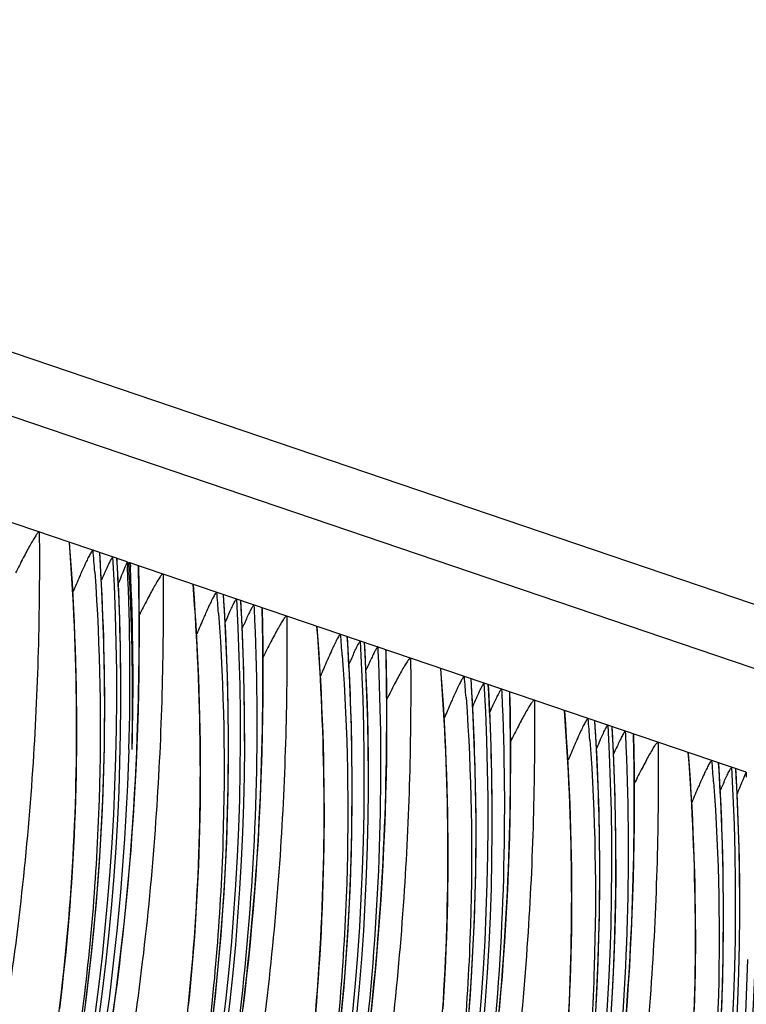
# Model space of a CAD drawing. Units: millimetres. Extents: x 0 to 297, y 0 to 210.
# Drawn here: x 222 to 225, y 98 to 103 of the extents above; entities that cross this region are included whole.
import ezdxf

# ---------------------------------------------------------------- set-up
doc = ezdxf.new("R2010")
doc.units = ezdxf.units.MM
doc.header["$LTSCALE"] = 16.335
doc.layers.get('0').update_dxf_attribs({"linetype": 'CONTINUOUS'})

msp = doc.modelspace()

# ---------------------------------------------------------------- linework, layer by layer
at = {"color": 7, "linetype": 'CONTINUOUS'}
for p, q in [((175.6539, 117.0831), (240.9898, 94.8697)), ((240.7699, 94.6128), (175.4339, 116.8262)), ((222.0705, 100.4238), (218.8935, 101.5039)), ((221.9407, 100.2749), (221.9295, 100.4704)), ((222.0196, 100.4213), (222.0185, 100.4402)), ((222.0705, 100.4238), (222.0717, 100.3981)), ((225.2556, 99.3409), (222.0786, 100.421)), ((222.0799, 100.3978), (222.0786, 100.421)), ((222.0813, 100.3721), (222.0799, 100.3978)), ((222.086, 100.4185), (222.0869, 100.3985)), ((222.1315, 100.3075), (222.1296, 100.4003)), ((222.5777, 100.0583), (222.5666, 100.2538)), ((222.6569, 100.1988), (222.6555, 100.2236)), ((222.723, 100.2019), (222.7239, 100.1821)), ((222.7685, 100.0909), (222.7667, 100.1837)), ((223.2148, 99.8418), (223.2036, 100.0372)), ((223.294, 99.9822), (223.2926, 100.007)), ((223.36, 99.9854), (223.3609, 99.9655)), ((223.4055, 99.8744), (223.4037, 99.9672)), ((223.8518, 99.6252), (223.8406, 99.8207)), ((223.931, 99.7656), (223.9296, 99.7904)), ((223.997, 99.7688), (223.998, 99.7489)), ((224.0426, 99.6578), (224.0407, 99.7506)), ((224.4888, 99.4086), (224.4776, 99.6041)), ((224.568, 99.549), (224.5666, 99.5738)), ((224.6341, 99.5522), (224.635, 99.5323)), ((224.6796, 99.4412), (224.6777, 99.534)), ((225.1258, 99.192), (225.1147, 99.3875)), ((225.2047, 99.3384), (225.2037, 99.3573)), ((225.2556, 99.3409), (225.2568, 99.3152))]:
    msp.add_line(p, q, dxfattribs=at)
for points in [[(221.7231, 98.1218), (221.7302, 98.1794), (221.737, 98.2373), (221.7434, 98.2954), (221.7497, 98.3538), (221.7556, 98.4125), (221.7612, 98.4715), (221.7666, 98.5307), (221.7716, 98.5902), (221.7764, 98.65), (221.7809, 98.71), (221.7851, 98.7704), (221.789, 98.831), (221.7925, 98.8919), (221.7958, 98.9531), (221.7988, 99.0146), (221.8014, 99.0764), (221.8038, 99.1385), (221.8058, 99.2009), (221.8075, 99.2636), (221.8089, 99.3267), (221.81, 99.3901), (221.8107, 99.4538), (221.8111, 99.5178), (221.8112, 99.5822), (221.8109, 99.647), (221.8103, 99.7121), (221.8093, 99.7775), (221.808, 99.8434), (221.8063, 99.9096), (221.8043, 99.9762), (221.8019, 100.0432), (221.7991, 100.1105), (221.7959, 100.1783), (221.7924, 100.2466), (221.7884, 100.3152), (221.7841, 100.3842), (221.7794, 100.4537), (221.7744, 100.5217)], [(221.8563, 98.1439), (221.8872, 98.4055), (221.9124, 98.6684), (221.9319, 98.9328), (221.9455, 99.1986), (221.9533, 99.4656), (221.9551, 99.7341), (221.951, 100.004), (221.9407, 100.2749)], [(222.1219, 99.4759), (222.1253, 99.567), (222.1281, 99.6586), (222.1303, 99.7506), (222.1319, 99.8429), (222.133, 99.9354), (222.1335, 100.0282), (222.1334, 100.1212), (222.1327, 100.2143), (222.1315, 100.3075)], [(222.3867, 98.1373), (222.3926, 98.1959), (222.3982, 98.2549), (222.4036, 98.3141), (222.4087, 98.3736), (222.4134, 98.4334), (222.4179, 98.4935), (222.4221, 98.5538), (222.426, 98.6144), (222.4296, 98.6753), (222.4328, 98.7365), (222.4358, 98.798), (222.4385, 98.8598), (222.4408, 98.9219), (222.4428, 98.9843), (222.4446, 99.0471), (222.446, 99.1101), (222.447, 99.1735), (222.4478, 99.2372), (222.4482, 99.3013), (222.4482, 99.3656), (222.448, 99.4304), (222.4473, 99.4955), (222.4464, 99.561), (222.445, 99.6268), (222.4434, 99.693), (222.4413, 99.7596), (222.4389, 99.8266), (222.4361, 99.894), (222.433, 99.9618), (222.4294, 100.03), (222.4255, 100.0986), (222.4211, 100.1677), (222.4164, 100.2372), (222.4114, 100.3051)], [(222.6673, 98.1233), (222.6773, 98.2069), (222.6868, 98.2912), (222.6958, 98.3761), (222.7044, 98.4617), (222.7125, 98.5479), (222.7202, 98.6348), (222.7273, 98.7223), (222.7339, 98.8104), (222.74, 98.8992), (222.7455, 98.9884), (222.7505, 99.0782), (222.755, 99.1685), (222.7589, 99.2593), (222.7623, 99.3505), (222.7651, 99.4421), (222.7673, 99.534), (222.769, 99.6263), (222.77, 99.7188), (222.7705, 99.8116), (222.7704, 99.9046), (222.7698, 99.9977), (222.7685, 100.0909)], [(223.0406, 98.0975), (223.0457, 98.157), (223.0505, 98.2168), (223.0549, 98.2769), (223.0591, 98.3372), (223.063, 98.3978), (223.0666, 98.4588), (223.0699, 98.52), (223.0728, 98.5815), (223.0755, 98.6432), (223.0778, 98.7053), (223.0799, 98.7678), (223.0816, 98.8305), (223.083, 98.8935), (223.084, 98.9569), (223.0848, 99.0206), (223.0852, 99.0847), (223.0853, 99.1491), (223.085, 99.2138), (223.0844, 99.2789), (223.0834, 99.3444), (223.0821, 99.4102), (223.0804, 99.4764), (223.0783, 99.543), (223.0759, 99.61), (223.0731, 99.6774), (223.07, 99.7452), (223.0664, 99.8134), (223.0625, 99.882), (223.0581, 99.9511), (223.0534, 100.0206), (223.0484, 100.0885)], [(222.4933, 97.9273), (222.5242, 98.1889), (222.5494, 98.4518), (222.5689, 98.7162), (222.5825, 98.982), (222.5903, 99.2491), (222.5921, 99.5175), (222.588, 99.7874), (222.5777, 100.0583)], [(223.3238, 98.0746), (223.3329, 98.1595), (223.3415, 98.2451), (223.3496, 98.3313), (223.3572, 98.4182), (223.3643, 98.5057), (223.3709, 98.5939), (223.377, 98.6826), (223.3826, 98.7718), (223.3876, 98.8616), (223.392, 98.9519), (223.396, 99.0427), (223.3993, 99.1339), (223.4021, 99.2255), (223.4043, 99.3174), (223.406, 99.4097), (223.4071, 99.5023), (223.4076, 99.595), (223.4075, 99.688), (223.4068, 99.7811), (223.4055, 99.8744)], [(223.6961, 98.1206), (223.7, 98.1813), (223.7036, 98.2422), (223.7069, 98.3034), (223.7099, 98.3649), (223.7125, 98.4267), (223.7149, 98.4888), (223.7169, 98.5512), (223.7186, 98.6139), (223.72, 98.677), (223.7211, 98.7403), (223.7218, 98.804), (223.7222, 98.8681), (223.7223, 98.9325), (223.722, 98.9972), (223.7214, 99.0623), (223.7204, 99.1278), (223.7191, 99.1936), (223.7174, 99.2598), (223.7154, 99.3264), (223.713, 99.3934), (223.7102, 99.4608), (223.707, 99.5286), (223.7035, 99.5968), (223.6995, 99.6654), (223.6952, 99.7345), (223.6904, 99.804), (223.6854, 99.872)], [(223.1613, 97.9723), (223.1865, 98.2352), (223.2059, 98.4996), (223.2195, 98.7654), (223.2273, 99.0325), (223.2292, 99.3009), (223.225, 99.5708), (223.2148, 99.8418)], [(223.8235, 98.0186), (223.8429, 98.2831), (223.8566, 98.5489), (223.8643, 98.8159), (223.8662, 99.0844), (223.862, 99.3542), (223.8518, 99.6252)], [(223.9866, 98.1147), (223.9942, 98.2016), (224.0013, 98.2892), (224.0079, 98.3773), (224.014, 98.466), (224.0196, 98.5553), (224.0246, 98.645), (224.0291, 98.7353), (224.033, 98.8261), (224.0363, 98.9173), (224.0391, 99.0089), (224.0414, 99.1009), (224.043, 99.1931), (224.0441, 99.2857), (224.0446, 99.3785), (224.0445, 99.4714), (224.0438, 99.5645), (224.0426, 99.6578)], [(224.3439, 98.0868), (224.3469, 98.1483), (224.3495, 98.2101), (224.3519, 98.2722), (224.3539, 98.3346), (224.3556, 98.3973), (224.357, 98.4604), (224.3581, 98.5238), (224.3588, 98.5875), (224.3592, 98.6515), (224.3593, 98.7159), (224.359, 98.7806), (224.3584, 98.8457), (224.3574, 98.9112), (224.3561, 98.977), (224.3544, 99.0433), (224.3524, 99.1099), (224.35, 99.1768), (224.3472, 99.2442), (224.344, 99.312), (224.3405, 99.3802), (224.3365, 99.4489), (224.3322, 99.5179), (224.3275, 99.5874), (224.3225, 99.6554)], [(221.9978, 98.0932), (222.009, 98.1748), (222.0199, 98.257), (222.0303, 98.3399), (222.0402, 98.4235), (222.0498, 98.5077), (222.0588, 98.5927), (222.0674, 98.6782), (222.0755, 98.7645), (222.0831, 98.8514), (222.0902, 98.9389), (222.0969, 99.027), (222.1029, 99.1157), (222.1085, 99.205), (222.1135, 99.2948), (222.118, 99.3851), (222.1219, 99.4759)], [(224.48, 98.0665), (224.4936, 98.3323), (224.5014, 98.5993), (224.5032, 98.8678), (224.4991, 99.1377), (224.4888, 99.4086)], [(224.6384, 98.0726), (224.645, 98.1607), (224.651, 98.2494), (224.6566, 98.3387), (224.6616, 98.4285), (224.6661, 98.5188), (224.67, 98.6095), (224.6734, 98.7007), (224.6762, 98.7923), (224.6784, 98.8843), (224.68, 98.9765), (224.6811, 99.0691), (224.6816, 99.1619), (224.6815, 99.2548), (224.6808, 99.348), (224.6796, 99.4412)], [(224.991, 98.118), (224.9927, 98.1807), (224.9941, 98.2438), (224.9951, 98.3072), (224.9959, 98.3709), (224.9963, 98.4349), (224.9963, 98.4993), (224.9961, 98.5641), (224.9954, 98.6292), (224.9945, 98.6946), (224.9931, 98.7605), (224.9915, 98.8267), (224.9894, 98.8933), (224.987, 98.9603), (224.9842, 99.0276), (224.9811, 99.0954), (224.9775, 99.1637), (224.9736, 99.2323), (224.9692, 99.3013), (224.9645, 99.3708), (224.9595, 99.4388)], [(225.1306, 98.1157), (225.1384, 98.3827), (225.1402, 98.6512), (225.1361, 98.9211), (225.1258, 99.192)]]:
    msp.add_lwpolyline(points, dxfattribs=at)
for centre, radius, start, end in [((211.2294, 99.6013), 10.7019, 4.12808, 4.72832), ((209.621, 99.7465), 12.3959, 319.96813, 3.24773), ((209.643, 99.739), 12.3953, 319.93275, 3.15551), ((209.8734, 99.6833), 12.0813, 359.56621, 3.74249), ((209.6475, 99.739), 12.3904, 359.89744, 3.25103), ((225.6518, 98.6938), 4.0583, 155.5744, 156.2327), ((209.3525, 99.8174), 12.7324, 358.38125, 2.61405), ((209.7074, 99.7187), 12.3911, 358.79096, 3.02273), ((209.3754, 99.8083), 12.7252, 358.41904, 2.65859), ((207.3004, 100.0578), 14.8319, 0.962, 1.33795), ((207.4732, 100.0582), 14.6591, 357.89554, 0.97203), ((210.258, 99.5299), 12.3959, 319.96813, 3.24773), ((211.8683, 99.3849), 10.7, 4.14821, 4.72835), ((210.5129, 99.4669), 12.0789, 0.87701, 3.74278), ((210.2845, 99.5224), 12.3904, 359.89744, 3.25103), ((210.28, 99.5224), 12.3954, 320.23391, 3.12777), ((207.9368, 99.8412), 14.8324, 0.93644, 1.33795), ((226.2679, 98.4864), 4.0355, 155.5575, 156.2334), ((225.6627, 98.7374), 3.288, 154.9484, 155.5315), ((226.825, 98.2069), 4.5657, 155.5132, 155.7442), ((210.895, 99.3134), 12.3959, 319.96813, 3.24773), ((212.5045, 99.1682), 10.7008, 4.13961, 4.72834), ((211.1499, 99.2503), 12.0789, 0.87701, 3.74278), ((210.9171, 99.3059), 12.3954, 320.23391, 3.12777), ((210.9215, 99.3058), 12.3904, 359.89744, 3.25103), ((208.5739, 99.6247), 14.8324, 0.93644, 1.33795), ((226.905, 98.2698), 4.0355, 155.5575, 156.2334), ((227.462, 97.9903), 4.5657, 155.5132, 155.7442), ((226.2997, 98.5209), 3.288, 154.9484, 155.5315), ((213.1415, 98.9517), 10.7008, 4.13961, 4.72834), ((211.7869, 99.0337), 12.0789, 0.87701, 3.74278), ((211.5321, 99.0968), 12.3959, 319.96813, 3.24773), ((211.5541, 99.0893), 12.3954, 320.23391, 3.12777), ((211.5586, 99.0892), 12.3904, 359.89744, 3.25103), ((227.542, 98.0533), 4.0355, 155.5575, 156.2334), ((209.2109, 99.4081), 14.8324, 0.93644, 1.33795), ((228.0991, 97.7737), 4.5657, 155.5132, 155.7442), ((226.9367, 98.3043), 3.288, 154.9484, 155.5315), ((210.6744, 99.4599), 11.9175, 321.79739, 0.92216), ((213.7786, 98.7351), 10.7008, 4.13961, 4.72834), ((210.0421, 99.675), 11.9125, 323.12524, 359.6003), ((212.1691, 98.8802), 12.3959, 319.96813, 3.24773), ((212.4239, 98.8171), 12.0789, 0.87701, 3.74278), ((212.1956, 98.8727), 12.3904, 359.89744, 3.25103), ((212.1911, 98.8727), 12.3954, 320.28612, 3.12777), ((208.4489, 100.0075), 13.6822, 348.19112, 357.95736), ((209.8479, 99.1915), 14.8324, 0.93644, 1.33795), ((209.1351, 99.8323), 12.9502, 332.32437, 358.34255), ((228.179, 97.8367), 4.0355, 155.5575, 156.2334), ((227.5737, 98.0877), 3.288, 154.9484, 155.5315), ((211.3114, 99.2434), 11.9175, 321.79739, 0.92216), ((228.7361, 97.5572), 4.5657, 155.5132, 155.7442), ((212.8061, 98.6636), 12.3959, 319.96813, 3.24773), ((214.4156, 98.5185), 10.7008, 4.13961, 4.72834), ((213.061, 98.6005), 12.0789, 0.87701, 3.74278), ((212.8326, 98.6561), 12.3904, 359.89744, 3.25103), ((212.8282, 98.6561), 12.3953, 319.93275, 3.15551), ((228.816, 97.6201), 4.0355, 155.5575, 156.2334), ((211.9484, 99.0268), 11.9175, 321.79739, 0.92216), ((213.4431, 98.447), 12.3959, 319.96566, 3.24774), ((213.4652, 98.4395), 12.3954, 319.92816, 3.12777), ((212.5854, 98.8102), 11.9175, 321.79739, 0.92216), ((214.0802, 98.2304), 12.3959, 319.96566, 3.24774), ((212.1898, 98.8732), 12.3962, 320.23391, 359.89502), ((214.1022, 98.223), 12.3954, 319.92816, 3.12777), ((213.2225, 98.5936), 11.9175, 321.79739, 0.92216), ((214.7172, 98.0139), 12.3959, 319.96566, 3.24774), ((214.7392, 98.0064), 12.3954, 319.92816, 3.12777), ((213.8595, 98.377), 11.9175, 321.79739, 0.92215), ((215.3542, 97.7973), 12.3959, 319.96566, 3.24774), ((215.3762, 97.7898), 12.3954, 319.92816, 3.12777), ((211.634, 98.9246), 13.6822, 348.19113, 357.95757), ((212.3202, 98.7494), 12.9502, 332.32437, 358.34255), ((214.4965, 98.1605), 11.9175, 321.79739, 0.92215)]:
    msp.add_arc(centre, radius, start, end, dxfattribs=at)
for centre in [(222.2421, 97.2179), (225.4272, 96.1349)]:
    msp.add_ellipse(centre, major_axis=(7.2587, 18.1796), ratio=0.069649, start_param=1.421393, end_param=1.427614, dxfattribs=at)
for points, knots in [([(221.618, 100.5776), (221.6216, 100.1685), (221.6049, 99.5334), (221.527, 98.6688), (221.4327, 97.978), (221.3022, 97.2789), (221.1344, 96.5849), (220.933, 95.908), (220.7042, 95.2582), (220.4941, 94.7394), (220.3179, 94.3431), (220.1844, 94.0594), (220.0487, 93.7858), (219.9107, 93.5216), (219.7934, 93.3079), (219.6998, 93.1435), (219.6336, 93.0296), (219.5824, 92.942), (219.5468, 92.8801), (219.5257, 92.8428), (219.5096, 92.8131), (219.4987, 92.791), (219.4929, 92.7769), (219.491, 92.7686), (219.4908, 92.7646), (219.4919, 92.7615), (219.4948, 92.7606), (219.4983, 92.7616), (219.5051, 92.7651), (219.5157, 92.7735), (219.531, 92.7878), (219.5498, 92.8077), (219.5723, 92.8332), (219.5984, 92.8644), (219.6403, 92.9167), (219.6991, 92.9936), (219.775, 93.0974), (219.8564, 93.2131), (219.9708, 93.3817), (220.1144, 93.6041), (220.2254, 93.7874), (220.2802, 93.8809)], [0, 0, 0, 0, 0.128096, 0.19864, 0.271712, 0.346282, 0.421174, 0.495155, 0.56728, 0.636757, 0.67034, 0.703044, 0.734888, 0.765955, 0.796367, 0.811203, 0.825168, 0.83762, 0.842968, 0.847503, 0.851053, 0.85354, 0.855224, 0.855801, 0.856207, 0.856482, 0.856733, 0.857086, 0.857593, 0.859113, 0.86131, 0.864147, 0.867678, 0.871936, 0.876901, 0.888647, 0.902253, 0.917147, 0.932923, 0.966061, 1, 1, 1, 1]), ([(221.618, 100.5776), (221.617, 100.578), (221.614, 100.5763), (221.608, 100.5701), (221.5983, 100.5565), (221.5853, 100.5354), (221.5701, 100.5088), (221.5532, 100.4779), (221.5281, 100.4301), (221.5091, 100.3925), (221.4962, 100.3665)], [0, 0, 0, 0, 0.012692, 0.035604, 0.109616, 0.213357, 0.339843, 0.484478, 0.644124, 1, 1, 1, 1]), ([(220.2802, 93.8809), (220.4195, 94.1187), (220.6854, 94.6146), (221.0305, 95.3987), (221.3211, 96.2243), (221.5502, 97.0734), (221.7086, 97.9333), (221.8255, 99.0831), (221.8168, 99.951), (221.773, 100.5249)], [0, 0, 0, 0, 0.11957, 0.243828, 0.371351, 0.49897, 0.625045, 0.750254, 1, 1, 1, 1]), ([(221.773, 100.5249), (221.7737, 100.5247), (221.7742, 100.5232), (221.7743, 100.5221), (221.7744, 100.5217)], [0, 0, 0, 0, 0.64907, 1, 1, 1, 1]), ([(221.8949, 100.4835), (221.8933, 100.484), (221.8883, 100.4781), (221.8821, 100.4686), (221.8719, 100.4495), (221.8648, 100.435), (221.8607, 100.4265)], [0, 0, 0, 0, 0.074468, 0.264461, 0.578418, 1, 1, 1, 1]), ([(221.8607, 100.4265), (221.8588, 100.4224), (221.8504, 100.4046), (221.8423, 100.3866), (221.8362, 100.3728)], [0, 0, 0, 0, 0.231649, 1, 1, 1, 1]), ([(221.9566, 100.3719), (221.961, 100.3816), (221.9693, 100.3995), (221.9796, 100.4207), (221.9868, 100.4345), (221.9911, 100.4422), (221.9939, 100.4463), (221.9962, 100.449), (221.997, 100.4488)], [0, 0, 0, 0, 0.365136, 0.679244, 0.806794, 0.906723, 0.972333, 1, 1, 1, 1]), ([(221.9035, 100.3717), (221.9316, 99.982), (221.9457, 99.1927), (221.8136, 97.6077), (221.3421, 95.6683), (220.3518, 93.5963), (219.4535, 92.4064), (218.9801, 91.8937)], [0, 0, 0, 0, 0.127318, 0.256707, 0.517638, 0.772591, 1, 1, 1, 1]), ([(221.8362, 100.3728), (221.8325, 100.3644), (221.8172, 100.3295), (221.8023, 100.2944), (221.7912, 100.2677)], [0, 0, 0, 0, 0.24003, 1, 1, 1, 1]), ([(222.086, 100.4185), (222.085, 100.4189), (222.0822, 100.4148), (222.0805, 100.4125), (222.0792, 100.4104)], [0, 0, 0, 0, 0.29696, 1, 1, 1, 1]), ([(222.1282, 100.4042), (222.129, 100.4039), (222.1296, 100.4022), (222.1296, 100.4009), (222.1297, 100.4004)], [0, 0, 0, 0, 0.632907, 1, 1, 1, 1]), ([(222.255, 100.3611), (222.2587, 99.9498), (222.2418, 99.3114), (222.163, 98.4423), (222.0676, 97.7481), (221.9357, 97.0457), (221.7662, 96.3486), (221.5629, 95.6693), (221.3321, 95.0175), (221.0809, 94.4005), (220.8566, 93.9126), (220.672, 93.5424), (220.5557, 93.3208), (220.4614, 93.1479), (220.3909, 93.0217), (220.3216, 92.9006), (220.2565, 92.7887), (220.2001, 92.6921), (220.159, 92.6201), (220.1352, 92.5746), (220.1281, 92.5544), (220.1276, 92.5455), (220.1318, 92.5439), (220.1353, 92.545), (220.1397, 92.5473), (220.1478, 92.5529), (220.1601, 92.5636), (220.1773, 92.5808), (220.1981, 92.6036), (220.2225, 92.6323), (220.2507, 92.6667), (220.2949, 92.7228), (220.3561, 92.8038), (220.4341, 92.9118), (220.5169, 93.0307), (220.6324, 93.2024), (220.7765, 93.4277), (220.8877, 93.6131), (220.9425, 93.7076)], [0, 0, 0, 0, 0.128085, 0.198635, 0.271709, 0.346264, 0.421115, 0.49502, 0.567027, 0.636357, 0.702453, 0.734204, 0.765184, 0.780422, 0.795514, 0.810205, 0.823887, 0.835852, 0.844924, 0.850013, 0.851353, 0.852021, 0.852272, 0.852624, 0.853131, 0.853807, 0.855675, 0.858198, 0.861383, 0.865292, 0.869927, 0.875236, 0.887542, 0.901545, 0.916712, 0.932678, 0.965987, 1, 1, 1, 1]), ([(222.255, 100.3611), (222.254, 100.3614), (222.251, 100.3598), (222.2451, 100.3535), (222.2353, 100.3399), (222.2224, 100.3189), (222.2071, 100.2922), (222.1902, 100.2613), (222.1651, 100.2135), (222.1462, 100.1759), (222.1332, 100.1499)], [0, 0, 0, 0, 0.012692, 0.035603, 0.109616, 0.213357, 0.339842, 0.484478, 0.644123, 1, 1, 1, 1]), ([(220.9425, 93.7076), (221.0799, 93.9448), (221.3421, 94.4389), (221.682, 95.2195), (221.968, 96.0402), (222.1931, 96.8834), (222.3482, 97.7368), (222.4625, 98.8777), (222.4535, 99.7388), (222.41, 100.3083)], [0, 0, 0, 0, 0.119794, 0.244207, 0.371744, 0.499265, 0.625239, 0.750371, 1, 1, 1, 1]), ([(222.41, 100.3083), (222.4107, 100.3081), (222.4112, 100.3067), (222.4114, 100.3056), (222.4114, 100.3051)], [0, 0, 0, 0, 0.649069, 1, 1, 1, 1]), ([(222.5319, 100.2669), (222.5303, 100.2675), (222.5252, 100.2614), (222.5189, 100.2516), (222.5084, 100.2321), (222.5012, 100.2172), (222.4971, 100.2085)], [0, 0, 0, 0, 0.074285, 0.264591, 0.578859, 1, 1, 1, 1]), ([(222.5941, 100.1562), (222.5984, 100.1658), (222.6066, 100.1835), (222.6168, 100.2045), (222.6239, 100.2181), (222.6282, 100.2257), (222.631, 100.2297), (222.6332, 100.2325), (222.634, 100.2322)], [0, 0, 0, 0, 0.365569, 0.679718, 0.807143, 0.906894, 0.972352, 1, 1, 1, 1]), ([(222.7239, 100.1821), (222.7534, 99.5473), (222.7168, 98.2675), (222.378, 96.3792), (221.7675, 94.5686), (221.1902, 93.4374), (220.8646, 92.9007)], [0, 0, 0, 0, 0.250215, 0.501975, 0.752815, 1, 1, 1, 1]), ([(222.4971, 100.2085), (222.4952, 100.2046), (222.4873, 100.1877), (222.4796, 100.1707), (222.4739, 100.1576)], [0, 0, 0, 0, 0.232762, 1, 1, 1, 1]), ([(222.723, 100.2019), (222.7222, 100.2022), (222.72, 100.1995), (222.7172, 100.1956), (222.713, 100.1883), (222.706, 100.1754), (222.6961, 100.1555), (222.6882, 100.1388), (222.6839, 100.1297)], [0, 0, 0, 0, 0.029275, 0.096672, 0.197336, 0.324502, 0.636297, 1, 1, 1, 1]), ([(222.7652, 100.1876), (222.7661, 100.1873), (222.7666, 100.1856), (222.7667, 100.1843), (222.7667, 100.1838)], [0, 0, 0, 0, 0.632907, 1, 1, 1, 1]), ([(222.5403, 100.1589), (222.5686, 99.7689), (222.5829, 98.9788), (222.4509, 97.3924), (221.979, 95.4511), (220.9877, 93.3775), (220.0882, 92.1869), (219.6143, 91.6741)], [0, 0, 0, 0, 0.127321, 0.25672, 0.517675, 0.77264, 1, 1, 1, 1]), ([(222.892, 100.1445), (222.8957, 99.7332), (222.8788, 99.0948), (222.8, 98.2258), (222.7047, 97.5315), (222.5727, 96.8291), (222.4032, 96.1321), (222.1999, 95.4527), (221.9692, 94.801), (221.718, 94.1839), (221.4937, 93.696), (221.309, 93.3258), (221.1927, 93.1042), (221.0985, 92.9313), (221.028, 92.8051), (220.9586, 92.684), (220.8935, 92.5722), (220.8371, 92.4755), (220.796, 92.4035), (220.7722, 92.358), (220.7651, 92.3378), (220.7646, 92.3289), (220.7689, 92.3274), (220.7724, 92.3284), (220.7768, 92.3307), (220.7848, 92.3363), (220.7971, 92.347), (220.8143, 92.3642), (220.8351, 92.387), (220.8596, 92.4157), (220.8877, 92.4501), (220.932, 92.5062), (220.9931, 92.5873), (221.0712, 92.6952), (221.154, 92.8141), (221.2694, 92.9859), (221.4135, 93.2112), (221.5247, 93.3966), (221.5795, 93.491)], [0, 0, 0, 0, 0.128085, 0.198635, 0.271709, 0.346264, 0.421115, 0.49502, 0.567027, 0.636357, 0.702453, 0.734204, 0.765184, 0.780422, 0.795514, 0.810205, 0.823887, 0.835852, 0.844924, 0.850013, 0.851353, 0.852021, 0.852272, 0.852624, 0.853131, 0.853807, 0.855675, 0.858198, 0.861383, 0.865292, 0.869927, 0.875236, 0.887542, 0.901545, 0.916712, 0.932678, 0.965987, 1, 1, 1, 1]), ([(222.4739, 100.1576), (222.4701, 100.1492), (222.4546, 100.1138), (222.4395, 100.0782), (222.4282, 100.0511)], [0, 0, 0, 0, 0.239717, 1, 1, 1, 1]), ([(222.892, 100.1445), (222.891, 100.1448), (222.888, 100.1432), (222.8821, 100.1369), (222.8724, 100.1233), (222.8594, 100.1023), (222.8441, 100.0756), (222.8273, 100.0447), (222.8022, 99.997), (222.7832, 99.9593), (222.7702, 99.9333)], [0, 0, 0, 0, 0.012692, 0.035603, 0.109616, 0.213357, 0.339842, 0.484478, 0.644123, 1, 1, 1, 1]), ([(220.9062, 92.8977), (221.2106, 93.418), (221.7653, 94.534), (222.3688, 96.328), (222.7202, 98.2025), (222.7774, 99.4671), (222.7673, 100.0837)], [0, 0, 0, 0, 0.240781, 0.496018, 0.753709, 1, 1, 1, 1]), ([(221.5795, 93.491), (221.7169, 93.7282), (221.9791, 94.2224), (222.319, 95.003), (222.605, 95.8236), (222.8301, 96.6668), (222.9853, 97.5202), (223.0995, 98.6611), (223.0906, 99.5222), (223.047, 100.0918)], [0, 0, 0, 0, 0.119794, 0.244207, 0.371744, 0.499265, 0.625239, 0.750371, 1, 1, 1, 1]), ([(223.047, 100.0918), (223.0478, 100.0915), (223.0483, 100.0901), (223.0484, 100.089), (223.0484, 100.0886)], [0, 0, 0, 0, 0.649069, 1, 1, 1, 1]), ([(223.1689, 100.0503), (223.1673, 100.0509), (223.1622, 100.0448), (223.1559, 100.035), (223.1455, 100.0155), (223.1382, 100.0006), (223.1341, 99.9919)], [0, 0, 0, 0, 0.074285, 0.264591, 0.578859, 1, 1, 1, 1]), ([(223.2311, 99.9397), (223.2355, 99.9492), (223.2436, 99.9669), (223.2538, 99.9879), (223.2609, 100.0015), (223.2653, 100.0092), (223.268, 100.0131), (223.2703, 100.0159), (223.271, 100.0156)], [0, 0, 0, 0, 0.365569, 0.679718, 0.807143, 0.906894, 0.972352, 1, 1, 1, 1]), ([(223.3609, 99.9655), (223.3905, 99.3308), (223.3538, 98.0509), (223.015, 96.1626), (222.4045, 94.352), (221.8272, 93.2208), (221.5016, 92.6841)], [0, 0, 0, 0, 0.250215, 0.501975, 0.752815, 1, 1, 1, 1]), ([(223.1341, 99.9919), (223.1322, 99.988), (223.1243, 99.9711), (223.1167, 99.9541), (223.1109, 99.9411)], [0, 0, 0, 0, 0.232762, 1, 1, 1, 1]), ([(223.36, 99.9854), (223.3592, 99.9856), (223.357, 99.9829), (223.3542, 99.979), (223.35, 99.9717), (223.343, 99.9588), (223.3332, 99.9389), (223.3252, 99.9222), (223.321, 99.9131)], [0, 0, 0, 0, 0.029275, 0.096672, 0.197336, 0.324502, 0.636297, 1, 1, 1, 1]), ([(223.4023, 99.971), (223.4031, 99.9707), (223.4036, 99.969), (223.4037, 99.9677), (223.4037, 99.9672)], [0, 0, 0, 0, 0.632907, 1, 1, 1, 1]), ([(223.1774, 99.9407), (223.2056, 99.551), (223.2198, 98.7616), (223.0879, 97.1764), (222.6167, 95.2367), (221.6266, 93.1642), (220.7282, 91.9739), (220.2547, 91.4611)], [0, 0, 0, 0, 0.127309, 0.256693, 0.517619, 0.772576, 1, 1, 1, 1]), ([(223.529, 99.9279), (223.5327, 99.5167), (223.5158, 98.8783), (223.4371, 98.0092), (223.3417, 97.3149), (223.2098, 96.6125), (223.0403, 95.9155), (222.837, 95.2361), (222.6062, 94.5844), (222.355, 93.9673), (222.1307, 93.4794), (221.9461, 93.1093), (221.8297, 92.8876), (221.7355, 92.7147), (221.665, 92.5886), (221.5956, 92.4674), (221.5305, 92.3556), (221.4742, 92.2589), (221.4331, 92.1869), (221.4092, 92.1414), (221.4021, 92.1212), (221.4016, 92.1123), (221.4059, 92.1108), (221.4094, 92.1119), (221.4138, 92.1141), (221.4219, 92.1197), (221.4341, 92.1304), (221.4513, 92.1476), (221.4721, 92.1705), (221.4966, 92.1991), (221.5247, 92.2335), (221.569, 92.2896), (221.6301, 92.3707), (221.7082, 92.4786), (221.791, 92.5975), (221.9064, 92.7693), (222.0506, 92.9946), (222.1618, 93.18), (222.2165, 93.2745)], [0, 0, 0, 0, 0.128085, 0.198635, 0.271709, 0.346264, 0.421115, 0.49502, 0.567027, 0.636357, 0.702453, 0.734204, 0.765184, 0.780422, 0.795514, 0.810205, 0.823887, 0.835852, 0.844924, 0.850013, 0.851353, 0.852021, 0.852272, 0.852624, 0.853131, 0.853807, 0.855675, 0.858198, 0.861383, 0.865292, 0.869927, 0.875236, 0.887542, 0.901545, 0.916712, 0.932678, 0.965987, 1, 1, 1, 1]), ([(223.1109, 99.9411), (223.1071, 99.9326), (223.0916, 99.8972), (223.0765, 99.8616), (223.0652, 99.8345)], [0, 0, 0, 0, 0.239717, 1, 1, 1, 1]), ([(223.529, 99.9279), (223.5281, 99.9282), (223.525, 99.9266), (223.5191, 99.9204), (223.5094, 99.9067), (223.4964, 99.8857), (223.4811, 99.8591), (223.4643, 99.8282), (223.4392, 99.7804), (223.4202, 99.7428), (223.4073, 99.7167)], [0, 0, 0, 0, 0.012692, 0.035603, 0.109616, 0.213357, 0.339842, 0.484478, 0.644123, 1, 1, 1, 1]), ([(221.5432, 92.6811), (221.8477, 93.2014), (222.4023, 94.3174), (223.0058, 96.1114), (223.3572, 97.9859), (223.4144, 99.2506), (223.4043, 99.8671)], [0, 0, 0, 0, 0.240781, 0.496018, 0.753709, 1, 1, 1, 1]), ([(222.2165, 93.2745), (222.354, 93.5116), (222.6161, 94.0058), (222.9561, 94.7864), (223.2421, 95.6071), (223.4671, 96.4503), (223.6223, 97.3036), (223.7366, 98.4445), (223.7276, 99.3057), (223.6841, 99.8752)], [0, 0, 0, 0, 0.119794, 0.244207, 0.371744, 0.499265, 0.625239, 0.750371, 1, 1, 1, 1]), ([(223.6841, 99.8752), (223.6848, 99.8749), (223.6853, 99.8735), (223.6854, 99.8724), (223.6854, 99.872)], [0, 0, 0, 0, 0.649069, 1, 1, 1, 1]), ([(223.8059, 99.8337), (223.8043, 99.8343), (223.7992, 99.8282), (223.7929, 99.8184), (223.7825, 99.7989), (223.7753, 99.784), (223.7711, 99.7753)], [0, 0, 0, 0, 0.074285, 0.264591, 0.578859, 1, 1, 1, 1]), ([(223.7711, 99.7753), (223.7693, 99.7714), (223.7614, 99.7545), (223.7537, 99.7375), (223.7479, 99.7245)], [0, 0, 0, 0, 0.232762, 1, 1, 1, 1]), ([(223.8681, 99.7231), (223.8725, 99.7326), (223.8807, 99.7503), (223.8908, 99.7713), (223.898, 99.7849), (223.9023, 99.7926), (223.905, 99.7966), (223.9073, 99.7993), (223.908, 99.799)], [0, 0, 0, 0, 0.365569, 0.679718, 0.807143, 0.906894, 0.972352, 1, 1, 1, 1]), ([(223.997, 99.7688), (223.9963, 99.769), (223.994, 99.7663), (223.9913, 99.7625), (223.987, 99.7552), (223.9801, 99.7422), (223.9702, 99.7224), (223.9622, 99.7056), (223.958, 99.6965)], [0, 0, 0, 0, 0.029275, 0.096672, 0.197336, 0.324502, 0.636297, 1, 1, 1, 1]), ([(223.8144, 99.7241), (223.8426, 99.3344), (223.8569, 98.545), (223.725, 96.9599), (223.2537, 95.0201), (222.2636, 92.9476), (221.3652, 91.7574), (220.8917, 91.2445)], [0, 0, 0, 0, 0.127309, 0.256693, 0.517619, 0.772576, 1, 1, 1, 1]), ([(224.1661, 99.7113), (224.1698, 99.3001), (224.1529, 98.6617), (224.0741, 97.7926), (223.9787, 97.0983), (223.8468, 96.3959), (223.6773, 95.6989), (223.474, 95.0195), (223.2432, 94.3678), (222.992, 93.7507), (222.7677, 93.2629), (222.5831, 92.8927), (222.4667, 92.671), (222.3725, 92.4982), (222.302, 92.372), (222.2326, 92.2508), (222.1676, 92.139), (222.1112, 92.0424), (222.0701, 91.9703), (222.0463, 91.9248), (222.0392, 91.9047), (222.0387, 91.8957), (222.0429, 91.8942), (222.0464, 91.8953), (222.0508, 91.8975), (222.0589, 91.9031), (222.0711, 91.9138), (222.0884, 91.931), (222.1091, 91.9539), (222.1336, 91.9825), (222.1618, 92.017), (222.206, 92.0731), (222.2672, 92.1541), (222.3452, 92.262), (222.428, 92.381), (222.5434, 92.5527), (222.6876, 92.778), (222.7988, 92.9634), (222.8536, 93.0579)], [0, 0, 0, 0, 0.128085, 0.198635, 0.271709, 0.346264, 0.421115, 0.49502, 0.567027, 0.636357, 0.702453, 0.734204, 0.765184, 0.780422, 0.795514, 0.810205, 0.823887, 0.835852, 0.844924, 0.850013, 0.851353, 0.852021, 0.852272, 0.852624, 0.853131, 0.853807, 0.855675, 0.858198, 0.861383, 0.865292, 0.869927, 0.875236, 0.887542, 0.901545, 0.916712, 0.932678, 0.965987, 1, 1, 1, 1]), ([(223.998, 99.7489), (224.0275, 99.1142), (223.9909, 97.8344), (223.6521, 95.946), (223.0415, 94.1354), (222.4642, 93.0042), (222.1387, 92.4675)], [0, 0, 0, 0, 0.250215, 0.501975, 0.752815, 1, 1, 1, 1]), ([(223.7479, 99.7245), (223.7441, 99.716), (223.7286, 99.6806), (223.7136, 99.6451), (223.7022, 99.618)], [0, 0, 0, 0, 0.239717, 1, 1, 1, 1]), ([(224.0393, 99.7544), (224.0401, 99.7541), (224.0406, 99.7524), (224.0407, 99.7511), (224.0407, 99.7506)], [0, 0, 0, 0, 0.632907, 1, 1, 1, 1]), ([(224.1661, 99.7113), (224.1651, 99.7116), (224.1621, 99.71), (224.1561, 99.7038), (224.1464, 99.6901), (224.1334, 99.6691), (224.1182, 99.6425), (224.1013, 99.6116), (224.0762, 99.5638), (224.0572, 99.5262), (224.0443, 99.5001)], [0, 0, 0, 0, 0.012692, 0.035603, 0.109616, 0.213357, 0.339842, 0.484478, 0.644123, 1, 1, 1, 1]), ([(222.1803, 92.4646), (222.4847, 92.9848), (223.0393, 94.1008), (223.6428, 95.8949), (223.9942, 97.7693), (224.0514, 99.034), (224.0414, 99.6505)], [0, 0, 0, 0, 0.240781, 0.496018, 0.753709, 1, 1, 1, 1]), ([(222.8536, 93.0579), (222.991, 93.295), (223.2532, 93.7892), (223.5931, 94.5698), (223.8791, 95.3905), (224.1041, 96.2337), (224.2593, 97.0871), (224.3736, 98.228), (224.3646, 99.0891), (224.3211, 99.6586)], [0, 0, 0, 0, 0.119794, 0.244207, 0.371744, 0.499265, 0.625239, 0.750371, 1, 1, 1, 1]), ([(224.3211, 99.6586), (224.3218, 99.6584), (224.3223, 99.6569), (224.3224, 99.6558), (224.3225, 99.6554)], [0, 0, 0, 0, 0.649069, 1, 1, 1, 1]), ([(224.443, 99.6172), (224.4414, 99.6177), (224.4363, 99.6116), (224.43, 99.6018), (224.4195, 99.5823), (224.4123, 99.5674), (224.4082, 99.5587)], [0, 0, 0, 0, 0.074285, 0.264591, 0.578859, 1, 1, 1, 1]), ([(224.5052, 99.5065), (224.5095, 99.5161), (224.5177, 99.5338), (224.5279, 99.5547), (224.535, 99.5684), (224.5393, 99.576), (224.5421, 99.58), (224.5443, 99.5827), (224.5451, 99.5825)], [0, 0, 0, 0, 0.365569, 0.679718, 0.807143, 0.906894, 0.972352, 1, 1, 1, 1]), ([(224.635, 99.5323), (224.6645, 98.8976), (224.6279, 97.6178), (224.2891, 95.7294), (223.6786, 93.9189), (223.1012, 92.7876), (222.7757, 92.251)], [0, 0, 0, 0, 0.250215, 0.501975, 0.752815, 1, 1, 1, 1]), ([(224.4082, 99.5587), (224.4063, 99.5548), (224.3984, 99.5379), (224.3907, 99.521), (224.3849, 99.5079)], [0, 0, 0, 0, 0.232762, 1, 1, 1, 1]), ([(224.6341, 99.5522), (224.6333, 99.5525), (224.6311, 99.5498), (224.6283, 99.5459), (224.6241, 99.5386), (224.6171, 99.5256), (224.6072, 99.5058), (224.5993, 99.489), (224.595, 99.48)], [0, 0, 0, 0, 0.029275, 0.096672, 0.197336, 0.324502, 0.636297, 1, 1, 1, 1]), ([(224.6763, 99.5378), (224.6771, 99.5375), (224.6777, 99.5358), (224.6777, 99.5345), (224.6778, 99.534)], [0, 0, 0, 0, 0.632907, 1, 1, 1, 1]), ([(224.4515, 99.5075), (224.4797, 99.1179), (224.4939, 98.3284), (224.362, 96.7433), (223.8908, 94.8035), (222.9006, 92.7311), (222.0022, 91.5408), (221.5287, 91.028)], [0, 0, 0, 0, 0.127309, 0.256693, 0.517619, 0.772576, 1, 1, 1, 1]), ([(224.8031, 99.4947), (224.8068, 99.0835), (224.7899, 98.4451), (224.7111, 97.576), (224.6158, 96.8817), (224.4838, 96.1794), (224.3143, 95.4823), (224.111, 94.803), (223.8803, 94.1512), (223.629, 93.5341), (223.4047, 93.0463), (223.2201, 92.6761), (223.1038, 92.4544), (223.0095, 92.2816), (222.939, 92.1554), (222.8697, 92.0343), (222.8046, 91.9224), (222.7482, 91.8258), (222.7071, 91.7538), (222.6833, 91.7082), (222.6762, 91.6881), (222.6757, 91.6792), (222.6799, 91.6776), (222.6835, 91.6787), (222.6878, 91.6809), (222.6959, 91.6865), (222.7082, 91.6973), (222.7254, 91.7145), (222.7462, 91.7373), (222.7706, 91.7659), (222.7988, 91.8004), (222.843, 91.8565), (222.9042, 91.9375), (222.9822, 92.0454), (223.065, 92.1644), (223.1805, 92.3361), (223.3246, 92.5614), (223.4358, 92.7468), (223.4906, 92.8413)], [0, 0, 0, 0, 0.128085, 0.198635, 0.271709, 0.346264, 0.421115, 0.49502, 0.567027, 0.636357, 0.702453, 0.734204, 0.765184, 0.780422, 0.795514, 0.810205, 0.823887, 0.835852, 0.844924, 0.850013, 0.851353, 0.852021, 0.852272, 0.852624, 0.853131, 0.853807, 0.855675, 0.858198, 0.861383, 0.865292, 0.869927, 0.875236, 0.887542, 0.901545, 0.916712, 0.932678, 0.965987, 1, 1, 1, 1]), ([(224.3849, 99.5079), (224.3812, 99.4994), (224.3657, 99.4641), (224.3506, 99.4285), (224.3393, 99.4014)], [0, 0, 0, 0, 0.239717, 1, 1, 1, 1]), ([(224.8031, 99.4947), (224.8021, 99.4951), (224.7991, 99.4934), (224.7932, 99.4872), (224.7834, 99.4736), (224.7705, 99.4525), (224.7552, 99.4259), (224.7384, 99.395), (224.7132, 99.3472), (224.6943, 99.3096), (224.6813, 99.2836)], [0, 0, 0, 0, 0.012692, 0.035603, 0.109616, 0.213357, 0.339842, 0.484478, 0.644123, 1, 1, 1, 1]), ([(222.8173, 92.248), (223.1217, 92.7683), (223.6763, 93.8843), (224.2799, 95.6783), (224.6313, 97.5527), (224.6885, 98.8174), (224.6784, 99.4339)], [0, 0, 0, 0, 0.240781, 0.496018, 0.753709, 1, 1, 1, 1]), ([(223.4906, 92.8413), (223.628, 93.0785), (223.8902, 93.5726), (224.2301, 94.3532), (224.5161, 95.1739), (224.7412, 96.0171), (224.8963, 96.8705), (225.0106, 98.0114), (225.0016, 98.8725), (224.9581, 99.442)], [0, 0, 0, 0, 0.119794, 0.244207, 0.371744, 0.499265, 0.625239, 0.750371, 1, 1, 1, 1]), ([(224.9581, 99.442), (224.9589, 99.4418), (224.9593, 99.4403), (224.9595, 99.4392), (224.9595, 99.4388)], [0, 0, 0, 0, 0.649069, 1, 1, 1, 1]), ([(225.08, 99.4006), (225.0784, 99.4011), (225.0733, 99.395), (225.067, 99.3853), (225.0566, 99.3657), (225.0493, 99.3509), (225.0452, 99.3422)], [0, 0, 0, 0, 0.074285, 0.264591, 0.578859, 1, 1, 1, 1]), ([(225.1422, 99.2899), (225.1465, 99.2995), (225.1547, 99.3172), (225.1649, 99.3382), (225.172, 99.3518), (225.1763, 99.3594), (225.1791, 99.3634), (225.1813, 99.3661), (225.1821, 99.3659)], [0, 0, 0, 0, 0.365569, 0.679718, 0.807143, 0.906894, 0.972352, 1, 1, 1, 1]), ([(225.0452, 99.3422), (225.0433, 99.3382), (225.0354, 99.3214), (225.0278, 99.3044), (225.022, 99.2913)], [0, 0, 0, 0, 0.232762, 1, 1, 1, 1]), ([(225.0885, 99.291), (225.1167, 98.9013), (225.1309, 98.1119), (224.999, 96.5267), (224.5278, 94.5869), (223.5376, 92.5145), (222.6392, 91.3242), (222.1658, 90.8114)], [0, 0, 0, 0, 0.127309, 0.256693, 0.517619, 0.772576, 1, 1, 1, 1]), ([(225.4401, 99.2782), (225.4438, 98.8671), (225.4269, 98.229), (225.3482, 97.3603), (225.253, 96.6663), (225.1211, 95.9642), (224.9518, 95.2674), (224.7487, 94.5883), (224.5181, 93.9367), (224.3065, 93.4167), (224.1291, 93.0198), (223.9949, 92.7358), (223.8583, 92.4618), (223.7195, 92.1973), (223.6017, 91.9836), (223.508, 91.82), (223.452, 91.7237), (223.4105, 91.6524), (223.383, 91.6051), (223.3593, 91.5637), (223.3402, 91.5294), (223.3263, 91.5032), (223.3174, 91.4836), (223.3134, 91.4719), (223.3126, 91.4629), (223.3167, 91.461), (223.3202, 91.462), (223.3244, 91.4641), (223.3324, 91.4695), (223.3445, 91.48), (223.3616, 91.497), (223.3822, 91.5196), (223.4065, 91.5479), (223.4344, 91.5821), (223.4785, 91.6379), (223.5395, 91.7186), (223.6173, 91.8261), (223.7, 91.9448), (223.8154, 92.1163), (223.9595, 92.3413), (224.0707, 92.5266), (224.1254, 92.621)], [0, 0, 0, 0, 0.128086, 0.198634, 0.271707, 0.346264, 0.421118, 0.495029, 0.567046, 0.636389, 0.66989, 0.702504, 0.734263, 0.76525, 0.795587, 0.810292, 0.823999, 0.830278, 0.836009, 0.841029, 0.845154, 0.848234, 0.850324, 0.851694, 0.852386, 0.852633, 0.852974, 0.853467, 0.854127, 0.855965, 0.85846, 0.861615, 0.865491, 0.870093, 0.875374, 0.887633, 0.901603, 0.916748, 0.932698, 0.965994, 1, 1, 1, 1]), ([(225.022, 99.2913), (225.0182, 99.2828), (225.0027, 99.2475), (224.9876, 99.2119), (224.9763, 99.1848)], [0, 0, 0, 0, 0.239717, 1, 1, 1, 1]), ([(224.1254, 92.621), (224.263, 92.8582), (224.5255, 93.3525), (224.8659, 94.1334), (225.1523, 94.9545), (225.3777, 95.7982), (225.5331, 96.6522), (225.6476, 97.7938), (225.6387, 98.6555), (225.5952, 99.2254)], [0, 0, 0, 0, 0.119775, 0.244175, 0.37171, 0.49924, 0.625223, 0.750361, 1, 1, 1, 1]), ([(225.7252, 99.0783), (225.7536, 98.6886), (225.7681, 97.8992), (225.6367, 96.3139), (225.166, 94.3738), (224.1763, 92.3006), (223.278, 91.1098), (222.8045, 90.5967)], [0, 0, 0, 0, 0.127291, 0.256661, 0.517571, 0.772532, 1, 1, 1, 1]), ([(226.0771, 99.0616), (226.0808, 98.6505), (226.064, 98.0124), (225.9853, 97.1437), (225.89, 96.4497), (225.7582, 95.7476), (225.5888, 95.0509), (225.3857, 94.3717), (225.1551, 93.7202), (224.9435, 93.2001), (224.7662, 92.8032), (224.6319, 92.5192), (224.4954, 92.2453), (224.3566, 91.9807), (224.2387, 91.767), (224.145, 91.6034), (224.089, 91.5071), (224.0475, 91.4358), (224.0201, 91.3886), (223.9963, 91.3472), (223.9772, 91.3128), (223.9634, 91.2866), (223.9545, 91.2671), (223.9504, 91.2553), (223.9496, 91.2463), (223.9537, 91.2444), (223.9572, 91.2454), (223.9615, 91.2475), (223.9694, 91.2529), (223.9815, 91.2635), (223.9986, 91.2804), (224.0192, 91.303), (224.0435, 91.3314), (224.0715, 91.3655), (224.1155, 91.4213), (224.1765, 91.502), (224.2544, 91.6096), (224.3371, 91.7282), (224.4524, 91.8997), (224.5965, 92.1248), (224.7077, 92.31), (224.7625, 92.4044)], [0, 0, 0, 0, 0.128086, 0.198634, 0.271707, 0.346264, 0.421118, 0.495029, 0.567046, 0.636389, 0.66989, 0.702504, 0.734263, 0.76525, 0.795587, 0.810292, 0.823999, 0.830278, 0.836009, 0.841029, 0.845154, 0.848234, 0.850324, 0.851694, 0.852386, 0.852633, 0.852974, 0.853467, 0.854127, 0.855965, 0.85846, 0.861615, 0.865491, 0.870093, 0.875374, 0.887633, 0.901603, 0.916748, 0.932698, 0.965994, 1, 1, 1, 1]), ([(225.9091, 99.0992), (225.9386, 98.4644), (225.9019, 97.1846), (225.5631, 95.2962), (224.9526, 93.4857), (224.3753, 92.3545), (224.0498, 91.8178)], [0, 0, 0, 0, 0.250215, 0.501975, 0.752815, 1, 1, 1, 1]), ([(224.0792, 91.7941), (224.3855, 92.3154), (224.9437, 93.434), (225.5512, 95.2334), (225.905, 97.1144), (225.9626, 98.3838), (225.9524, 99.0026)], [0, 0, 0, 0, 0.240665, 0.495874, 0.753643, 1, 1, 1, 1]), ([(224.7625, 92.4044), (224.9001, 92.6416), (225.1625, 93.1359), (225.5029, 93.9168), (225.7893, 94.7379), (226.0147, 95.5816), (226.1702, 96.4356), (226.2847, 97.5772), (226.2757, 98.439), (226.2322, 99.0089)], [0, 0, 0, 0, 0.119775, 0.244175, 0.37171, 0.49924, 0.625223, 0.750361, 1, 1, 1, 1]), ([(226.3624, 98.8598), (226.3907, 98.4701), (226.405, 97.6805), (226.2733, 96.095), (225.8022, 94.1547), (224.8119, 92.0816), (223.9133, 90.891), (223.4397, 90.3781)], [0, 0, 0, 0, 0.127304, 0.256687, 0.517613, 0.772574, 1, 1, 1, 1]), ([(226.5461, 98.8826), (226.5756, 98.2479), (226.539, 96.968), (226.2002, 95.0797), (225.5896, 93.2691), (225.0123, 92.1379), (224.6868, 91.6012)], [0, 0, 0, 0, 0.250215, 0.501975, 0.752815, 1, 1, 1, 1]), ([(226.7142, 98.845), (226.7179, 98.4339), (226.701, 97.7958), (226.6223, 96.9271), (226.527, 96.2331), (226.3952, 95.5311), (226.2259, 94.8343), (226.0227, 94.1551), (225.7921, 93.5036), (225.5805, 92.9836), (225.4032, 92.5866), (225.2689, 92.3026), (225.1324, 92.0287), (224.9936, 91.7641), (224.8757, 91.5504), (224.7821, 91.3868), (224.7261, 91.2906), (224.6845, 91.2193), (224.6571, 91.172), (224.6334, 91.1306), (224.6143, 91.0962), (224.6004, 91.07), (224.5915, 91.0505), (224.5875, 91.0387), (224.5866, 91.0298), (224.5907, 91.0279), (224.5942, 91.0288), (224.5985, 91.0309), (224.6065, 91.0364), (224.6186, 91.0469), (224.6356, 91.0638), (224.6562, 91.0864), (224.6805, 91.1148), (224.7085, 91.149), (224.7526, 91.2047), (224.8135, 91.2854), (224.8914, 91.393), (224.9741, 91.5116), (225.0894, 91.6831), (225.2335, 91.9082), (225.3447, 92.0934), (225.3995, 92.1878)], [0, 0, 0, 0, 0.128086, 0.198634, 0.271707, 0.346264, 0.421118, 0.495029, 0.567046, 0.636389, 0.66989, 0.702504, 0.734263, 0.76525, 0.795587, 0.810292, 0.823999, 0.830278, 0.836009, 0.841029, 0.845154, 0.848234, 0.850324, 0.851694, 0.852386, 0.852633, 0.852974, 0.853467, 0.854127, 0.855965, 0.85846, 0.861615, 0.865491, 0.870093, 0.875374, 0.887633, 0.901603, 0.916748, 0.932698, 0.965994, 1, 1, 1, 1]), ([(224.7162, 91.5776), (225.0225, 92.0988), (225.5807, 93.2174), (226.1882, 95.0168), (226.5421, 96.8978), (226.5996, 98.1672), (226.5894, 98.786)], [0, 0, 0, 0, 0.240665, 0.495874, 0.753643, 1, 1, 1, 1]), ([(226.9994, 98.6433), (227.0277, 98.2535), (227.0421, 97.4639), (226.9104, 95.8784), (226.4392, 93.9381), (225.449, 91.8651), (224.5503, 90.6745), (224.0767, 90.1615)], [0, 0, 0, 0, 0.127304, 0.256687, 0.517613, 0.772574, 1, 1, 1, 1]), ([(227.3512, 98.6284), (227.3549, 98.2173), (227.338, 97.5792), (227.2593, 96.7105), (227.164, 96.0166), (227.0322, 95.3145), (226.8629, 94.6177), (226.6597, 93.9385), (226.4291, 93.287), (226.2176, 92.767), (226.0402, 92.37), (225.906, 92.086), (225.7694, 91.8121), (225.6306, 91.5475), (225.5128, 91.3339), (225.4191, 91.1702), (225.3631, 91.074), (225.3215, 91.0027), (225.2941, 90.9554), (225.2704, 90.914), (225.2513, 90.8796), (225.2374, 90.8534), (225.2285, 90.8339), (225.2245, 90.8222), (225.2236, 90.8132), (225.2278, 90.8113), (225.2312, 90.8123), (225.2355, 90.8144), (225.2435, 90.8198), (225.2556, 90.8303), (225.2726, 90.8473), (225.2933, 90.8698), (225.3176, 90.8982), (225.3455, 90.9324), (225.3896, 90.9881), (225.4506, 91.0688), (225.5284, 91.1764), (225.6111, 91.2951), (225.7265, 91.4665), (225.8706, 91.6916), (225.9817, 91.8768), (226.0365, 91.9712)], [0, 0, 0, 0, 0.128086, 0.198634, 0.271707, 0.346264, 0.421118, 0.495029, 0.567046, 0.636389, 0.66989, 0.702504, 0.734263, 0.76525, 0.795587, 0.810292, 0.823999, 0.830278, 0.836009, 0.841029, 0.845154, 0.848234, 0.850324, 0.851694, 0.852386, 0.852633, 0.852974, 0.853467, 0.854127, 0.855965, 0.85846, 0.861615, 0.865491, 0.870093, 0.875374, 0.887633, 0.901603, 0.916748, 0.932698, 0.965994, 1, 1, 1, 1]), ([(227.6364, 98.4267), (227.6647, 98.0369), (227.6791, 97.2473), (227.5474, 95.6618), (227.0762, 93.7215), (226.086, 91.6485), (225.1874, 90.4579), (224.7138, 89.9449)], [0, 0, 0, 0, 0.127304, 0.256687, 0.517613, 0.772574, 1, 1, 1, 1])]:
    msp.add_open_spline(points, degree=3, knots=knots, dxfattribs=at)

doc.saveas('drawing.dxf')
